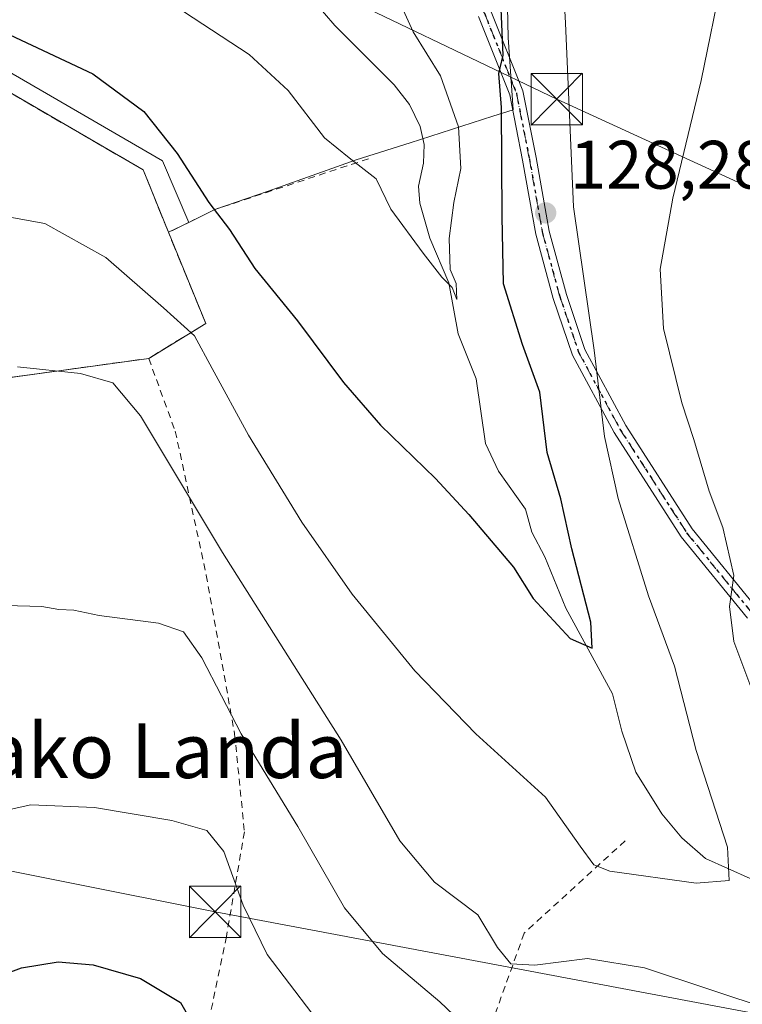
# Model space of a CAD drawing. Units: metres. Extents: x 609926 to 613351, y 4787158 to 4789527.
# Drawn here: x 610860 to 610965, y 4787353 to 4787497 of the extents above; entities that cross this region are included whole.
import ezdxf
from ezdxf.enums import TextEntityAlignment as Align

# ---------------------------------------------------------------- set-up
doc = ezdxf.new("R2010")
doc.units = ezdxf.units.M
doc.header["$MEASUREMENT"] = 0
for name, pattern in [('DGN Style 2', [1.6480167562047852, 0.988810053722871, -0.6592067024819142]), ('DGN Style 3', [2.307223458686699, 1.648016756204785, -0.6592067024819142]), ('DGN Style 4', [2.6384748266838614, 1.318413404963828, -0.6592067024819142, 0.001648016756204785, -0.6592067024819142]), ('DGN Style 5', [1.1536117293433497, 0.4944050268614355, -0.6592067024819142])]:
    doc.linetypes.add(name, pattern=pattern)
for name, color, linetype, lineweight in [('Alambrada', 7, 'DGN Style 2', 0), ('Cima', 7, 'Continuous', 0), ('Comarca CxS', 21, 'Continuous', 0), ('Comunidad Autónoma CxS', 142, 'Continuous', 0), ('Corriente natural lineal', 142, 'Continuous', 13), ('Curva de nivel maestra', 30, 'Continuous', 30), ('Curva de nivel normal', 30, 'Continuous', 0), ('Instalación deportiva CxS', 7, 'Continuous', 0), ('Municipio CxS', 4, 'Continuous', 0), ('Núcleo urbano CxS', 7, 'Continuous', 0), ('Pista pavimentada Cxs', 135, 'Continuous', 0), ('Pista pavimentada eje', 135, 'DGN Style 4', 0), ('Prado CxS', 92, 'Continuous', 0), ('Provincia CxS', 1, 'Continuous', 0), ('Punto de cota en terreno', 7, 'Continuous', 0), ('Ruta', 7, 'DGN Style 5', 30), ('Rótulo de punto de cota en terreno', 7, 'Continuous', 0), ('Seto lineal', 92, 'DGN Style 3', 0), ('Suelo desnudo CxS', 253, 'Continuous', 0), ('Tendido', 6, 'Continuous', 0), ('Texto cartográfico', 7, 'Continuous', 0), ('Torre de tendido puntual', 7, 'Continuous', 0)]:
    doc.layers.add(name, color=color, linetype=linetype, lineweight=lineweight)
doc.styles.add('Style-Arial', font='txt')

# ---------------------------------------------------------------- blocks, each defined once
blk = doc.blocks.new('*U28')
at = {"layer": 'Prado CxS', "color": 92, "linetype": 'Continuous', "lineweight": 0}
blk.add_polyline3d([(610841.7971000001, 4787442.645199999, 135.1511000000028), (610878.4700999996, 4787447.6801, 132.4796999999962), (610886.8000999996, 4787452.7601, 129.6481000000058), (610881.3601000002, 4787466.100099999, 128.8950000000041), (610884.3179000001, 4787467.5571, 127.9018999999971), (610888.1201, 4787469.4301, 125.7817000000068), (610895.9283999996, 4787472.096999999, 122.9818999999989), (610908.7537000002, 4787476.6669, 120.1708000000071), (610916.6425000001, 4787479.1897, 118.6466999999975), (610928.7304999996, 4787483.0549, 123.1247000000003), (610931.6829000004, 4787483.999100001, 124.7504999999946), (610930.9496999999, 4787494.5505, 124.8105000000069), (610930.6505000005, 4787510.0987, 126.4135999999999)], dxfattribs=at)
blk = doc.blocks.new('5PATER')
at = {"layer": 'Suelo desnudo CxS', "linetype": 'Continuous', "lineweight": 0}
h = blk.add_hatch(color=51, dxfattribs=at)
edge = h.paths.add_edge_path()
edge.add_ellipse((0, 0), major_axis=(-0.1095731443231308, -0.1110710700762829), ratio=0.9994222409660322, start_angle=0, end_angle=360)
blk = doc.blocks.new('5TTEND')
at = {"layer": 'Cima', "color": 7, "linetype": 'Continuous', "lineweight": 0}
for p, q in [((-0.375, 0.3754), (0.375, -0.3746)), ((0.3720000000000001, 0.3784000000000001), (-0.3720000000000001, -0.3776))]:
    blk.add_line(p, q, dxfattribs=at)
at = {"layer": 'Cima', "color": 7, "linetype": 'Continuous', "lineweight": 0, "flags": 128}
blk.add_lwpolyline([(-0.375, -0.3746), (0.375, -0.3746), (0.375, 0.3754), (-0.375, 0.3754), (-0.3720000000000001, -0.3776)], dxfattribs=at)

msp = doc.modelspace()

# ---------------------------------------------------------------- linework, layer by layer
at = {"layer": 'Alambrada', "color": 7, "linetype": 'DGN Style 2', "lineweight": 0, "extrusion": (-0.2717364359926486, 0.9467624860124887, 0.1726270674994667), "elevation": 4366617.581367917, "flags": 128}
msp.add_lwpolyline([(-1907962.860948229, -765163.2851603808), (-1907939.237916919, -765157.903770962), (-1907931.821580628, -765150.1654982592)], dxfattribs=at)
at = {"layer": 'Alambrada', "color": 7, "linetype": 'DGN Style 2', "lineweight": 0}
for points in [[(610878.4700999996, 4787447.6801, 135.3098000000027), (610882.3501000004, 4787437.0601, 133.7569999999978), (610886.8901000004, 4787416.0001, 136.9582999999984), (610891.0201000003, 4787392.850099999, 140.7437999999966), (610892.4600999998, 4787378.550100001, 143.6518000000069), (610889.8201000001, 4787363.2301, 146.8041999999987), (610884.4801000003, 4787337.4001, 152.774900000004)], [(610948.0500999996, 4787377.220100001, 130.5136000000057), (610933.3101000005, 4787363.720100001, 134.3135000000038), (610927.3000999996, 4787346.960100001, 141.040599999993), (610926.8701, 4787340.3101, 143.1668999999965)]]:
    msp.add_polyline3d(points, dxfattribs=at)
at = {"layer": 'Comarca CxS', "color": 21, "linetype": 'Continuous', "lineweight": 0}
msp.add_3dface([(613347.7600008739, 4787213.449982096), (609964.0300008485, 4787157.829982094), (609926.5000008476, 4789471.369982075), (613309.0900008731, 4789527.019982072)], dxfattribs=at)
at = {"layer": 'Comunidad Autónoma CxS', "color": 142, "linetype": 'Continuous', "lineweight": 0}
msp.add_3dface([(613347.7600008739, 4787213.449982096), (609964.0300008485, 4787157.829982094), (609926.5000008476, 4789471.369982075), (613309.0900008731, 4789527.019982072)], dxfattribs=at)
at = {"layer": 'Corriente natural lineal', "color": 142, "linetype": 'Continuous', "lineweight": 13}
msp.add_polyline3d([(610966.3425000003, 4787371.694900001, 130.2841000000044), (610959.7753, 4787374.624299999, 129.5687000000034), (610956.3344999999, 4787377.643400001, 129.1322999999975), (610953.4214000005, 4787381.138499999, 128.6010999999999), (610949.6419000002, 4787387.255200001, 127.8552999999956), (610947.5816000003, 4787393.238600001, 126.9741999999969), (610946.2278000005, 4787398.680199999, 126.4312999999966), (610939.3951000003, 4787411.179300001, 124.733699999997), (610936.3383999999, 4787418.709899999, 123.9747000000061), (610934.4437999995, 4787422.309, 123.803700000004), (610933.4851000002, 4787425.661499999, 123.5488000000041), (610929.5379999997, 4787431.2038, 123.1003000000055), (610927.6595999999, 4787435.254899999, 123.005799999999), (610926.3009000003, 4787444.707800001, 122.8291999999929), (610923.6893999996, 4787451.2874, 122.5718000000052), (610922.3096000003, 4787458.725400001, 121.6564999999973), (610919.5442000004, 4787465.245800001, 120.1211000000039), (610918.0630999999, 4787470.361500001, 119.3515999999945), (610917.9018999999, 4787472.866599999, 119.0380000000005), (610918.6173, 4787476.179400001, 118.7161000000051), (610918.6971000005, 4787478.947899999, 118.5341000000044), (610918.1031999999, 4787481.5647, 118.313599999994), (610916.5524000004, 4787484.792199999, 118.3699000000051), (610914.3331000004, 4787487.6511, 118.232600000003), (610905.6370999999, 4787496.319800001, 116.4291999999987), (610902.6486999998, 4787499.797, 116.323000000004)], dxfattribs=at)
at = {"layer": 'Curva de nivel maestra', "color": 30, "linetype": 'Continuous', "lineweight": 30, "flags": 128}
for points, elevation in [([(610857.3600000005, 4787495.3301), (610870.3300000001, 4787489.2401), (610877.7699999996, 4787483.7301), (610882.6500000004, 4787477.600099999), (610887.2800000003, 4787470.4801), (610890.25, 4787466.530099999), (610893.9500000002, 4787460.8201), (610900.2199999997, 4787453.170100001), (610906.9299999997, 4787444.170100001), (610912.3200000003, 4787437.920100001), (610920.3499999996, 4787430.130100001), (610925.25, 4787424.860099999), (610931.7699999996, 4787417.190099999), (610934.6299999999, 4787412.600099999), (610940.0499999998, 4787406.790100001), (610943.2400000002, 4787405.340100001), (610943.04, 4787409.1501), (610940.2599999999, 4787419.860099999), (610938.6900000004, 4787427.190099999), (610936.6799999997, 4787433.9301), (610935.5899999999, 4787442.7601), (610933.0700000003, 4787449.690099999), (610930.2800000003, 4787458.5801), (610930.1200000001, 4787468.420100001), (610929.9900000002, 4787484.3201), (610929.6299999999, 4787489.280099999), (610930.2199999997, 4787492.0001), (610929.9500000002, 4787498.7601)], 125), ([(610849.4900000002, 4787352.0801), (610855.5700000003, 4787357.0601), (610859.9000000004, 4787358.6801), (610865.2699999996, 4787359.530099999), (610870.3700000001, 4787359.0801), (610877.2699999996, 4787357.0801), (610883.1200000001, 4787353.620100001), (610887.3600000005, 4787346.210100001)], 150)]:
    msp.add_lwpolyline(points, dxfattribs=dict(at, elevation=elevation))
at = {"layer": 'Curva de nivel normal', "color": 30, "linetype": 'Continuous', "lineweight": 0, "flags": 128}
for points, elevation in [([(610850.0700000003, 4787469.77), (610863.3200000003, 4787467.380000001), (610872.2300000006, 4787462.439999999), (610880.6500000004, 4787455.060000001), (610885.1500000004, 4787450.99), (610887.7199999997, 4787446.189999999), (610893.04, 4787436.470000001), (610900.8399999999, 4787423.74), (610908.2000000002, 4787413.220000001), (610917.3200000003, 4787402.029999999), (610926.2300000006, 4787392.82), (610936.4400000004, 4787383.59), (610941.5, 4787376.42), (610943.4900000002, 4787373.699999999), (610945.8200000003, 4787372.779999999), (610958.4500000002, 4787371.039999999), (610963.25, 4787371.42), (610963.0199999996, 4787376.279999999), (610958.4100000003, 4787390.41), (610955.2800000003, 4787402.730000001), (610951.4600000001, 4787412.980000001), (610947.0199999996, 4787427.210000001), (610945.0499999998, 4787436.27), (610943.5199999996, 4787448.91), (610940.5199999996, 4787469.810000001), (610939.3499999996, 4787496.640000001), (610938.7699999996, 4787507.41)], 130), ([(610913.7599999999, 4787502.859999999), (610917.1200000001, 4787495.4), (610921.0899999999, 4787488.949999999), (610923.7400000002, 4787481.51), (610924.0599999996, 4787475.42), (610923.0599999996, 4787470.439999999), (610922.3700000001, 4787465.210000001), (610922.5, 4787460.680000001), (610923.3799999999, 4787458.630000001), (610923.4600000001, 4787456.27), (610922.7800000003, 4787458.029999999), (610921.2800000003, 4787459.57), (610918.5599999996, 4787463.039999999), (610913.8399999999, 4787469.460000001), (610911.6900000004, 4787473.9), (610907.75, 4787476.980000001), (610904.1600000003, 4787479.91), (610898.8600000005, 4787486.82), (610893.1299999999, 4787492.08), (610880.8600000005, 4787500.140000001)], 120), ([(610985.8799999999, 4787350.99), (610986.0899999999, 4787353.480000001), (610985.5499999998, 4787357.039999999), (610985.2400000002, 4787361.619999999), (610983.2300000006, 4787367.199999999), (610980.9000000004, 4787372.949999999), (610976.2400000002, 4787379.859999999), (610969.0599999996, 4787392.689999999), (610963.9400000004, 4787406.33), (610963.29, 4787411.430000001), (610963.9400000004, 4787415.960000001), (610962.3200000003, 4787422.960000001), (610960.3099999996, 4787428.300000001), (610958.0800000001, 4787435.859999999), (610956.3300000001, 4787441.189999999), (610953.6699999999, 4787452.07), (610953.1600000003, 4787460.720000001), (610955.0099999999, 4787471.07), (610959.1500000004, 4787488.26), (610962.3099999996, 4787503.810000001)], 135), ([(610859.2999999998, 4787446.439999999), (610868.5, 4787445.480000001), (610873.2400000002, 4787444.109999999), (610877.2599999999, 4787439.279999999), (610889.2300000006, 4787419.33), (610906.5599999996, 4787391.930000001), (610915.1399999997, 4787377.199999999), (610920.2100000001, 4787371.16), (610926.54, 4787366.390000001), (610929.4299999997, 4787361.609999999), (610931.3700000001, 4787359.25), (610934.8600000005, 4787359.050000001), (610942.5700000003, 4787360), (610950.9000000004, 4787358.67), (610969.5199999996, 4787352.480000001)], 135), ([(610857.5499999998, 4787411.600000001), (610862.8499999996, 4787411.460000001), (610865.3600000005, 4787411.02), (610867.5199999996, 4787410.9), (610871.2400000002, 4787410.119999999), (610879.9000000004, 4787409.02), (610883.5700000003, 4787407.75), (610886.2100000001, 4787403.939999999), (610891.9600000001, 4787392.82), (610900.2699999996, 4787379.289999999), (610907.0800000001, 4787367.41), (610912.6399999997, 4787360.77), (610921, 4787353.710000001), (610926, 4787348.9)], 140), ([(610826.6299999999, 4787350.970000001), (610827.5999999996, 4787358.66), (610830.2199999997, 4787362.939999999), (610835.1600000003, 4787367.369999999), (610845.2199999997, 4787376.480000001), (610852.4000000004, 4787380.52), (610861.2400000002, 4787382.449999999), (610870.5700000003, 4787382.100000001), (610881.8399999999, 4787380.189999999), (610886.9600000001, 4787378.699999999), (610889.4699999997, 4787375.630000001), (610892.2699999996, 4787367.82), (610895.7599999999, 4787360.600000001), (610902.3200000003, 4787352.029999999)], 145)]:
    msp.add_lwpolyline(points, dxfattribs=dict(at, elevation=elevation))
at = {"layer": 'Instalación deportiva CxS', "color": 7, "linetype": 'Continuous', "lineweight": 0, "extrusion": (0.08494823178408535, 0.2939666035099257, 0.9520333155607504), "elevation": 1459375.275445344, "flags": 128}
msp.add_lwpolyline([(742240.267125628, -4540103.302693852), (742202.8933453227, -4540093.523102761), (742196.8165520603, -4540085.396156354)], dxfattribs=at)
at = {"layer": 'Instalación deportiva CxS', "color": 7, "linetype": 'Continuous', "lineweight": 0, "extrusion": (0.4434662784126848, 0.03177297270230915, 0.8957277142728484), "elevation": 423136.6468891046, "flags": 128}
msp.add_lwpolyline([(4731569.681897306, -852180.401606992), (4731555.987242529, -852185.3950501481), (4731551.515523582, -852175.713829763)], dxfattribs=at)
at = {"layer": 'Instalación deportiva CxS', "color": 7, "linetype": 'Continuous', "lineweight": 0}
msp.add_polyline3d([(610844.3501000004, 4787494.540100001, 127.7462999999989), (610877.6700999998, 4787475.220100001, 130.7388000000064), (610881.3601000002, 4787466.100099999, 133.2256000000052), (610886.8000999996, 4787452.7601, 131.0054999999993), (610878.4700999996, 4787447.6801, 135.3098000000027), (610841.2500999998, 4787442.5701, 136.0672999999952), (610822.6201, 4787472.800100001, 129.8502000000008), (610804.3601000002, 4787458.860099999, 129.7589000000007), (610801.6401000004, 4787461.690099999, 128.8068000000058), (610799.9600999998, 4787463.420100001, 128.5700999999972), (610799.4200999998, 4787462.9101, 128.4256000000023), (610792.8901000004, 4787470.790100001, 128.354600000006), (610795.9200999998, 4787473.5701, 129.2976000000053), (610795.8901000004, 4787475.3201, 129.8545000000013), (610794.8101000005, 4787475.3201, 129.9575999999943), (610794.9200999998, 4787490.1501, 128.2957000000024), (610794.9401000004, 4787494.350099999, 127.4232000000047), (610797.0100999996, 4787494.340100001, 128.2942999999941), (610797.0601000005, 4787497.0701, 126.7994000000035)], close=True, dxfattribs=at)
msp.add_polyline3d([(610878.4700999996, 4787447.6801, 135.3098000000027), (610841.2500999998, 4787442.5701, 136.0672999999952), (610822.6201, 4787472.800100001, 129.8502000000008), (610804.3601000002, 4787458.860099999, 129.7589000000007)], dxfattribs=at)
at = {"layer": 'Municipio CxS', "color": 4, "linetype": 'Continuous', "lineweight": 0}
msp.add_3dface([(613347.7600008739, 4787213.449982096), (609964.0300008485, 4787157.829982094), (609926.5000008476, 4789471.369982075), (613309.0900008731, 4789527.019982072)], dxfattribs=at)
at = {"layer": 'Núcleo urbano CxS', "color": 7, "linetype": 'Continuous', "lineweight": 0}
for points in [[(610856.2786999998, 4787550.444700001, 111.5899000000063), (610862.9638999999, 4787549.9693, 110.9306999999972), (610869.1199000003, 4787539.500299999, 111.8046000000031), (610891.8935000002, 4787559.8859, 113.1282000000065), (610894.0409000004, 4787561.868100001, 113.2685000000056), (610896.4682999998, 4787564.108899999, 113.4820999999938), (610897.1754999999, 4787563.7367, 113.5412999999971), (610912.4552999996, 4787555.6919, 118.3631000000023), (610931.7226999998, 4787554.602499999, 123.8858000000037), (610930.5481000004, 4787548.7095, 123.7612999999983), (610926.3491000002, 4787527.646299999, 125.847099999999), (610926.7918999996, 4787525.840299999, 125.5847999999969), (610930.6505000005, 4787510.0987, 126.4135999999999), (610930.9496999999, 4787494.5505, 124.8105000000069), (610931.6829000004, 4787483.999100001, 124.7504999999946), (610928.7304999996, 4787483.0549, 123.1247000000003), (610916.6425000001, 4787479.1897, 118.6466999999975), (610908.7537000002, 4787476.6669, 120.1708000000071), (610895.9283999996, 4787472.096999999, 122.9818999999989), (610888.1201, 4787469.4301, 125.7817000000068), (610884.3179000001, 4787467.5571, 127.9018999999971), (610880.4917000001, 4787476.5339, 127.1821000000054), (610844.7199999997, 4787497.2772, 126.5331000000006)], [(610884.3179000001, 4787467.5571, 127.9018999999971), (610888.1201, 4787469.4301, 125.7817000000068), (610895.9283999996, 4787472.096999999, 122.9818999999989), (610908.7537000002, 4787476.6669, 120.1708000000071), (610916.6425000001, 4787479.1897, 118.6466999999975), (610928.7304999996, 4787483.0549, 123.1247000000003), (610931.6829000004, 4787483.999100001, 124.7504999999946), (610930.9496999999, 4787494.5505, 124.8105000000069), (610930.6505000005, 4787510.0987, 126.4135999999999), (610926.7918999996, 4787525.840299999, 125.5847999999969), (610926.3491000002, 4787527.646299999, 125.847099999999), (610930.5481000004, 4787548.7095, 123.7612999999983), (610931.7226999998, 4787554.602499999, 123.8858000000037), (610912.4552999996, 4787555.6919, 118.3631000000023), (610897.1754999999, 4787563.7367, 113.5412999999971), (610896.4682999998, 4787564.108899999, 113.4820999999938), (610894.0409000004, 4787561.868100001, 113.2685000000056), (610891.8935000002, 4787559.8859, 113.1282000000065), (610869.1199000003, 4787539.500299999, 111.8046000000031), (610862.9638999999, 4787549.9693, 110.9306999999972), (610856.2786999998, 4787550.444700001, 111.5899000000063)], [(610884.3179000001, 4787467.5571, 127.9018999999971), (610880.4917000001, 4787476.5339, 127.1821000000054), (610844.7199999997, 4787497.2772, 126.5331000000006), (610791.8032000001, 4787500.028899999, 124.513300000006), (610792.0148999998, 4787475.052200001, 126.8476999999984), (610789.6864999998, 4787472.3005, 126.7332000000024), (610800.3163999999, 4787458.401900001, 128.2415000000037)], [(610884.3179000001, 4787467.5571, 127.9018999999971), (610880.4917000001, 4787476.5339, 127.1821000000054), (610844.7199999997, 4787497.2772, 126.5331000000006), (610791.8032000001, 4787500.028899999, 124.513300000006), (610792.0148999998, 4787475.052200001, 126.8476999999984), (610789.6864999998, 4787472.3005, 126.7332000000024), (610800.3163999999, 4787458.401900001, 128.2415000000037)], [(610884.3179000001, 4787467.5571, 127.9018999999971), (610881.3601000002, 4787466.100099999, 128.8950000000041), (610886.8000999996, 4787452.7601, 129.6481000000058), (610878.4700999996, 4787447.6801, 132.4796999999962), (610841.7971000001, 4787442.645199999, 135.1511000000028), (610841.2500999998, 4787442.5701, 135.1248999999953), (610835.1550000003, 4787452.460300001, 133.5160000000033), (610822.6201, 4787472.800100001, 128.8644000000058), (610816.6574999997, 4787468.248199999, 129.4217000000062), (610804.3601000002, 4787458.860099999, 129.0794000000024), (610802.7938000001, 4787460.489800001, 128.4541000000027), (610802.7461000001, 4787460.463099999, 128.4492999999929), (610800.8273, 4787459.004899999, 128.2909999999974), (610800.6491, 4787458.8695, 128.2690000000002), (610800.3163999999, 4787458.401900001, 128.2415000000037)]]:
    msp.add_polyline3d(points, dxfattribs=at)
msp.add_polyline3d([(610884.3179000001, 4787467.5571, 127.9018999999971), (610881.3601000002, 4787466.100099999, 128.8950000000041), (610886.8000999996, 4787452.7601, 129.6481000000058), (610878.4700999996, 4787447.6801, 132.4796999999962), (610841.7971000001, 4787442.645199999, 135.1511000000028), (610841.2500999998, 4787442.5701, 135.1248999999953), (610835.1550000003, 4787452.460300001, 133.5160000000033), (610822.6201, 4787472.800100001, 128.8644000000058), (610816.6574999997, 4787468.248199999, 129.4217000000062), (610804.3601000002, 4787458.860099999, 129.0794000000024), (610802.7938000001, 4787460.489800001, 128.4541000000027), (610802.7461000001, 4787460.463099999, 128.4492999999929), (610800.8273, 4787459.004899999, 128.2909999999974), (610800.6491, 4787458.8695, 128.2690000000002), (610800.3163999999, 4787458.401900001, 128.2415000000037), (610789.6864999998, 4787472.3005, 126.7332000000024), (610792.0148999998, 4787475.052200001, 126.8476999999984), (610791.8032000001, 4787500.028899999, 124.513300000006), (610844.7199999997, 4787497.2772, 126.5331000000006), (610880.4917000001, 4787476.5339, 127.1821000000054)], close=True, dxfattribs=at)
at = {"layer": 'Pista pavimentada Cxs', "color": 135, "linetype": 'Continuous', "lineweight": 0}
for points in [[(610872.8236999996, 4787536.512900001, 112.4092999999993), (610877.1558999997, 4787535.4027, 112.6460999999981), (610885.2625000002, 4787535.300100001, 113.459400000007), (610892.7732999995, 4787536.8303, 114.2918999999965), (610895.9483000003, 4787537.7565, 114.6650999999983), (610899.6656999999, 4787537.7697, 115.4909999999945), (610901.3986999998, 4787536.870100001, 116.022100000002), (610903.0236999998, 4787535.560699999, 117.152900000001), (610904.5339000003, 4787534.382900001, 118.9628999999986), (610908.9659000002, 4787528.306299999, 120.5766000000003), (610919.1403000001, 4787512.514900001, 125.8754999999946), (610928.4011000004, 4787498.570499999, 130.3659000000043), (610933.1305000001, 4787486.7467, 129.442200000005), (610935.0554999998, 4787477.014699999, 130.4410000000062), (610936.9545, 4787466.254699999, 134.7811999999976), (610939.4744999995, 4787457.0141, 129.6227999999974), (610942.1898999996, 4787448.9727, 130.6542000000045), (610948.1639, 4787437.8629, 131.2139000000025), (610957.8494999995, 4787422.808300001, 133.353099999993), (610967.4285000004, 4787411.0187, 136.614499999996), (610971.9543000003, 4787405.9805, 137.2823999999964)], [(610928.4011000004, 4787498.570499999, 130.3659000000043), (610933.1305000001, 4787486.7467, 129.442200000005), (610935.0554999998, 4787477.014699999, 130.4410000000062), (610936.9545, 4787466.254699999, 134.7811999999976), (610939.4744999995, 4787457.0141, 129.6227999999974), (610942.1898999996, 4787448.9727, 130.6542000000045), (610948.1639, 4787437.8629, 131.2139000000025), (610957.8494999995, 4787422.808300001, 133.353099999993), (610967.4285000004, 4787411.0187, 136.614499999996)], [(610965.9102999996, 4787409.715700001, 135.8791999999958), (610956.2275, 4787421.632900001, 132.7011000000057), (610946.4395000003, 4787436.846700001, 130.3220000000001), (610940.3487, 4787448.1735, 129.2409999999945), (610937.5607000003, 4787456.430500001, 128.8830000000016), (610935.0006999997, 4787465.8167, 137.4943000000058), (610933.0894999999, 4787476.646700001, 131.905700000003), (610931.2046999997, 4787486.1765, 130.9363000000012), (610926.6206999999, 4787497.6361, 131.2877000000008)], [(610965.9102999996, 4787409.715700001, 135.8791999999958), (610956.2275, 4787421.632900001, 132.7011000000057), (610946.4395000003, 4787436.846700001, 130.3220000000001), (610940.3487, 4787448.1735, 129.2409999999945), (610937.5607000003, 4787456.430500001, 128.8830000000016), (610935.0006999997, 4787465.8167, 137.4943000000058), (610933.0894999999, 4787476.646700001, 131.905700000003), (610931.2046999997, 4787486.1765, 130.9363000000012), (610926.6206999999, 4787497.6361, 131.2877000000008)]]:
    msp.add_polyline3d(points, dxfattribs=at)
at = {"layer": 'Pista pavimentada eje', "color": 135, "linetype": 'DGN Style 4', "lineweight": 0}
msp.add_polyline3d([(610902.6401000004, 4787535.144900001, 116.8448999999964), (610908.1432999996, 4787527.7367, 119.6805000000022), (610918.3032999998, 4787511.967499999, 125.4830999999976), (610927.5109000001, 4787498.1033, 130.5179000000062), (610932.1675000006, 4787486.4615, 129.9239999999991), (610934.0724999999, 4787476.830700001, 131.1474000000017), (610935.9775, 4787466.035700001, 136.1346999999951), (610938.5175000001, 4787456.722300001, 129.270399999994), (610941.2692999998, 4787448.573100001, 129.9554000000062), (610947.3016999997, 4787437.354900001, 130.767200000002), (610957.0384999998, 4787422.220699999, 132.9377999999997), (610966.6693000002, 4787410.3673, 136.2370999999985), (610972.3777000001, 4787404.234099999, 137.4321000000054)], dxfattribs=at)
at = {"layer": 'Prado CxS', "color": 92, "linetype": 'Continuous', "lineweight": 0}
for points in [[(610884.3179000001, 4787467.5571, 127.9018999999971), (610888.1201, 4787469.4301, 125.7817000000068), (610895.9283999996, 4787472.096999999, 122.9818999999989), (610908.7537000002, 4787476.6669, 120.1708000000071), (610916.6425000001, 4787479.1897, 118.6466999999975), (610928.7304999996, 4787483.0549, 123.1247000000003), (610931.6829000004, 4787483.999100001, 124.7504999999946), (610930.9496999999, 4787494.5505, 124.8105000000069), (610930.6505000005, 4787510.0987, 126.4135999999999), (610926.7918999996, 4787525.840299999, 125.5847999999969), (610926.3491000002, 4787527.646299999, 125.847099999999), (610930.5481000004, 4787548.7095, 123.7612999999983), (610931.7226999998, 4787554.602499999, 123.8858000000037), (610912.4552999996, 4787555.6919, 118.3631000000023), (610897.1754999999, 4787563.7367, 113.5412999999971), (610896.4682999998, 4787564.108899999, 113.4820999999938), (610894.0409000004, 4787561.868100001, 113.2685000000056), (610891.8935000002, 4787559.8859, 113.1282000000065), (610869.1199000003, 4787539.500299999, 111.8046000000031), (610862.9638999999, 4787549.9693, 110.9306999999972), (610856.2786999998, 4787550.444700001, 111.5899000000063)], [(610884.3179000001, 4787467.5571, 127.9018999999971), (610881.3601000002, 4787466.100099999, 128.8950000000041), (610886.8000999996, 4787452.7601, 129.6481000000058), (610878.4700999996, 4787447.6801, 132.4796999999962), (610841.7971000001, 4787442.645199999, 135.1511000000028), (610841.2500999998, 4787442.5701, 135.1248999999953), (610835.1550000003, 4787452.460300001, 133.5160000000033), (610822.6201, 4787472.800100001, 128.8644000000058), (610816.6574999997, 4787468.248199999, 129.4217000000062), (610804.3601000002, 4787458.860099999, 129.0794000000024), (610802.7938000001, 4787460.489800001, 128.4541000000027), (610802.7461000001, 4787460.463099999, 128.4492999999929), (610800.8273, 4787459.004899999, 128.2909999999974), (610800.6491, 4787458.8695, 128.2690000000002), (610800.3163999999, 4787458.401900001, 128.2415000000037)]]:
    msp.add_polyline3d(points, dxfattribs=at)
at = {"layer": 'Provincia CxS', "color": 1, "linetype": 'Continuous', "lineweight": 0}
msp.add_3dface([(613347.7600008739, 4787213.449982096), (609964.0300008485, 4787157.829982094), (609926.5000008476, 4789471.369982075), (613309.0900008731, 4789527.019982072)], dxfattribs=at)
at = {"layer": 'Ruta', "color": 7, "linetype": 'DGN Style 5', "lineweight": 30}
msp.add_polyline3d([(610927.5109000001, 4787498.1033, 130.5179000000062), (610932.1675000006, 4787486.4615, 129.9239999999991), (610934.0724999999, 4787476.830700001, 131.1474000000017), (610935.9775, 4787466.035700001, 136.1346999999951), (610938.5175000001, 4787456.722300001, 129.270399999994), (610941.2692999998, 4787448.573100001, 129.9554000000062), (610947.3016999997, 4787437.354900001, 130.767200000002), (610957.0384999998, 4787422.220699999, 132.9377999999997), (610966.6693000002, 4787410.3673, 136.2370999999985)], dxfattribs=at)
at = {"layer": 'Seto lineal', "color": 92, "linetype": 'DGN Style 3', "lineweight": 0}
msp.add_polyline3d([(610799.9600999998, 4787463.420100001, 128.5700999999972), (610801.6401000004, 4787461.690099999, 128.8068000000058), (610804.3601000002, 4787458.860099999, 129.7589000000007), (610822.6201, 4787472.800100001, 129.8502000000008), (610841.2500999998, 4787442.5701, 136.0672999999952), (610878.4700999996, 4787447.6801, 135.3098000000027), (610886.8000999996, 4787452.7601, 131.0054999999993), (610881.3601000002, 4787466.100099999, 133.2256000000052), (610877.6700999998, 4787475.220100001, 130.7388000000064), (610844.3501000004, 4787494.540100001, 127.7462999999989), (610797.0601000005, 4787497.0701, 126.7994000000035), (610797.0100999996, 4787494.340100001, 128.2942999999941)], dxfattribs=at)
at = {"layer": 'Tendido', "color": 6, "linetype": 'Continuous', "lineweight": 0, "extrusion": (-0.4560862402429119, -0.8730493312431211, 0.1725404493938272), "elevation": -4458329.215007342, "flags": 128}
msp.add_lwpolyline([(-1675307.799281699, 781074.7772856035), (-1675251.915054379, 781085.6751267037), (-1675202.814950234, 781100.3037200097)], dxfattribs=at)
at = {"layer": 'Tendido', "color": 6, "linetype": 'Continuous', "lineweight": 0}
msp.add_polyline3d([(611804.7948000003, 4787188.0875, 120.8880999999965), (611699.0700000003, 4787213.66, 161.8004999999976), (611517.8899999997, 4787247.609999999, 195.7927999999956), (611233.9800000006, 4787301.710000001, 222.876099999994), (610888.1600000003, 4787366.84, 146.9045999999944), (610736.1536999998, 4787397.168600001, 146.4900999999954), (610503.5724999999, 4787500.817500001, 136.7070999999996), (610237.6171000004, 4787615.8157, 117.8623999999982), (610096.1200000001, 4787676.430000001, 106.2744999999995), (609954.6067000004, 4787738.727800001, 90.30240000000049)], dxfattribs=at)

# ---------------------------------------------------------------- block references
at = {"layer": 'Prado CxS', "color": 92, "linetype": 'Continuous', "lineweight": 0}
msp.add_blockref('*U28', (0, 0), dxfattribs=at)
at = {"layer": 'Punto de cota en terreno', "color": 7, "linetype": 'Continuous', "lineweight": 0, "xscale": 10, "yscale": 10, "zscale": 10}
msp.add_blockref('5PATER', (610936.4500000002, 4787468.939999999, 128.2799999999988), dxfattribs=at)
at = {"layer": 'Torre de tendido puntual', "color": 7, "linetype": 'Continuous', "lineweight": 0, "xscale": 10, "yscale": 10, "zscale": 10}
for p in [(610938.0669999998, 4787485.546900001, 129.1641999999993), (610888.1600000003, 4787366.84, 146.9045999999944)]:
    msp.add_blockref('5TTEND', p, dxfattribs=at)

# ---------------------------------------------------------------- texts
at = {"layer": 'Rótulo de punto de cota en terreno', "color": 7, "linetype": 'Continuous', "lineweight": 0, "style": 'Style-Arial'}
msp.add_text('128,28', height=7.000000000000002, dxfattribs=at).set_placement((610939.9778000005, 4787472.467800001))
at = {"layer": 'Texto cartográfico', "color": 7, "linetype": 'Continuous', "lineweight": 0, "style": 'Style-Arial'}
msp.add_text('Akokako Landa', height=8, dxfattribs=at).set_placement((610868.4417414633, 4787390.380150001), align=Align.MIDDLE_CENTER)

doc.saveas('drawing.dxf')
